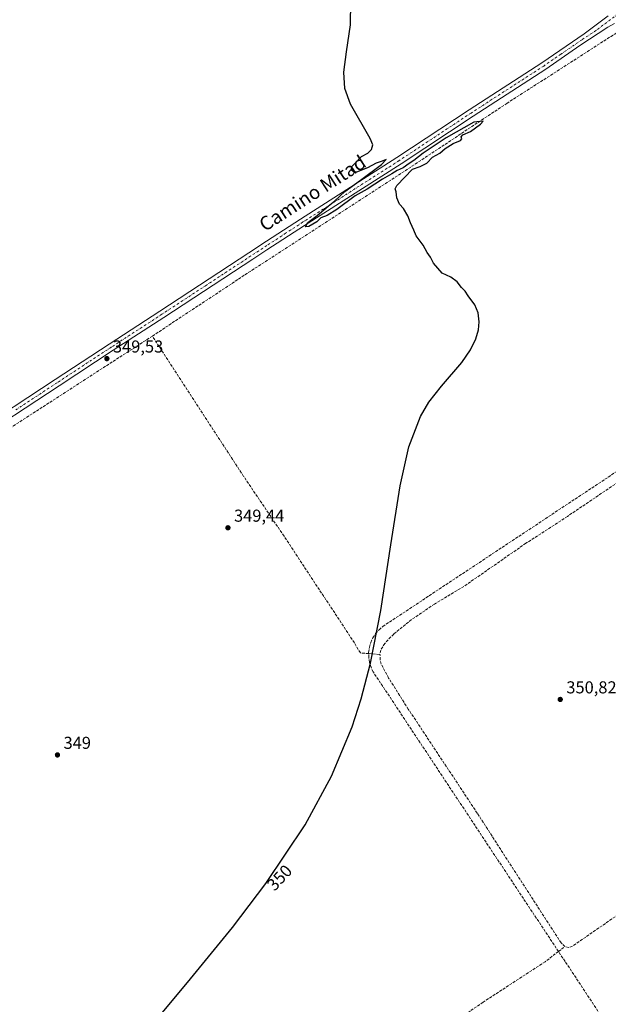
# Model space of a CAD drawing. Units: metres. Extents: x 618388 to 621860, y 4687795 to 4690167.
# Drawn here: x 620215 to 620556, y 4688493 to 4689065 of the extents above; entities that cross this region are included whole.
import ezdxf
from ezdxf.enums import TextEntityAlignment as Align

# ---------------------------------------------------------------- set-up
doc = ezdxf.new("R2010")
doc.units = ezdxf.units.M
doc.header["$MEASUREMENT"] = 0
doc.linetypes.add('DGN Style 3', pattern=[2.307223458686699, 1.648016756204785, -0.6592067024819142])
doc.linetypes.add('DGN Style 4', pattern=[2.6384748266838614, 1.318413404963828, -0.6592067024819142, 0.001648016756204785, -0.6592067024819142])
for name, color, linetype, lineweight in [('Arbolado forestal CxS', 92, 'Continuous', 0), ('Corriente artificial lineal', 4, 'DGN Style 3', 13), ('Curva de nivel maestra', 30, 'Continuous', 30), ('Pista no pavimentada Cxs', 111, 'Continuous', 0), ('Pista no pavimentada eje', 91, 'DGN Style 4', 0), ('Punto de cota en terreno', 7, 'Continuous', 0), ('Rótulo de curva de nivel directora', 7, 'Continuous', 0), ('Rótulo de punto de cota en terreno', 7, 'Continuous', 0), ('Texto cartográfico', 7, 'Continuous', 0)]:
    doc.layers.add(name, color=color, linetype=linetype, lineweight=lineweight)
doc.styles.add('Style-Arial', font='txt')

# ---------------------------------------------------------------- blocks, each defined once
blk = doc.blocks.new('5PATER')
at = {"layer": 'Arbolado forestal CxS', "linetype": 'Continuous', "lineweight": 0}
h = blk.add_hatch(color=51, dxfattribs=at)
edge = h.paths.add_edge_path()
edge.add_ellipse((0, 0), major_axis=(-0.1095731443231308, -0.1110710700762829), ratio=0.9994222409660322, start_angle=0, end_angle=360)

msp = doc.modelspace()

# ---------------------------------------------------------------- linework, layer by layer
at = {"layer": 'Corriente artificial lineal', "color": 4, "linetype": 'DGN Style 3', "lineweight": 13, "extrusion": (-6.064587452949723e-05, 4.905126580357674e-06, 0.9999999981490089), "elevation": 336.8547246187724, "flags": 128}
msp.add_lwpolyline([(620416.9374749983, 4688696.89850409), (620423.4902750102, 4688696.368504091)], dxfattribs=at)
at = {"layer": 'Corriente artificial lineal', "color": 4, "linetype": 'DGN Style 3', "lineweight": 13, "extrusion": (0.6081474183759054, -0.7801050273985006, 0.1469451045469235), "elevation": -3280117.459546714, "flags": 128}
msp.add_lwpolyline([(3371994.161445418, 487643.0128843626), (3371997.549738511, 487642.8317177353), (3371998.805669146, 487642.7266774864)], dxfattribs=at)
at = {"layer": 'Corriente artificial lineal', "color": 4, "linetype": 'DGN Style 3', "lineweight": 13}
for points in [[(620291.4801000003, 4688881.220100001, 349.709600000002), (620345.1901000004, 4688916.780099999, 349.8368000000046), (620442.0000999998, 4688979.7601, 350.1854000000022), (620497.0701000001, 4689016.3201, 350.2715999999928), (620559.6401000004, 4689056.540100001, 351.030700000003), (620562.5190000003, 4689058.7018, 351.0194999999949), (620564.2271999996, 4689059.9812, 351.0442000000039)], [(620416.9172999999, 4688696.9001, 351.4817999999942), (620416.9101, 4688697.610099999, 351.4839999999967), (620417.3201000001, 4688700.540100001, 351.425900000002), (620418.1401000004, 4688703.370100001, 351.3831000000064), (620419.3701, 4688706.050100001, 351.3074000000051), (620420.9700999996, 4688708.530099999, 351.269100000005), (620422.9101, 4688710.7501, 351.2209000000003), (620425.1601, 4688712.6601, 351.2498999999953), (620657.1700999998, 4688866.550100001, 351.3269), (620662.6700999998, 4688871.360099999, 351.2434000000067), (620665.2301000003, 4688875.140100001, 351.4024000000064), (620666.8701, 4688879.4001, 351.3733999999968), (620667.3101000005, 4688881.630100001, 351.3579000000027), (620667.4301000005, 4688886.190099999, 351.443299999999), (620667.1001000004, 4688888.450099999, 351.4648000000016), (620665.6901000004, 4688892.790100001, 351.4124000000011), (620645.1401000004, 4688929.2601, 351.1062999999995), (620631.5201000003, 4688952.2401, 351.1687999999995), (620564.2271999996, 4689059.9812, 351.0442000000039)], [(620291.4801000003, 4688881.220100001, 349.709600000002), (620167.0201000003, 4688800.700099999, 349.1733999999997), (620158.7500999998, 4688796.4901, 349.3050999999978), (620139.2401000002, 4688790.220100001, 348.9907999999996), (620073.5900999998, 4688770.370100001, 348.5537999999942), (620000.5843000002, 4688748.748400001, 348.1934000000037)], [(620416.9172999999, 4688696.9001, 351.4817999999942), (620412.0900999998, 4688697.3101, 350.6171000000031), (620408.6201, 4688703.140100001, 350.2492999999959), (620367.8701, 4688765.0101, 349.860400000005), (620344.4101, 4688799.770099999, 349.6981999999989), (620291.4801000003, 4688881.220100001, 349.709600000002)], [(620679.0131000001, 4688875.055299999, 351.7727000000014), (620612.6801000005, 4688829.710100001, 351.2638000000007), (620584.5201000003, 4688811.9301, 351.0316000000021), (620532.2100999998, 4688776.540100001, 350.9765999999945), (620508.0900999998, 4688760.920100001, 351.0188999999955), (620472.1101000002, 4688735.880100001, 351.1392999999953), (620455.1300999997, 4688725.6801, 351.3292999999976), (620441.7801000001, 4688716.610099999, 351.3588000000018), (620431.4200999998, 4688708.2401, 351.1092999999965), (620426.2500999998, 4688702.790100001, 351.4986000000063), (620423.9600999998, 4688698.9001, 351.5951999999961), (620423.4700999996, 4688696.370100001, 351.4821999999986)], [(620796.6178000001, 4688699.388499999, 353.6999000000069), (620784.9801000003, 4688691.1801, 353.2856999999931), (620674.3000999996, 4688617.620100001, 352.5236000000005), (620641.6300999997, 4688596.920100001, 352.335500000001), (620613.8800999997, 4688580.0601, 352.2281999999978), (620601.1700999998, 4688571.380100001, 352.0146999999997), (620586.4700999996, 4688562.5101, 352.0267000000022), (620535.1300999997, 4688527.0801, 351.8411000000052), (620532.9401000004, 4688526.350099999, 351.8622000000032), (620530.6901000004, 4688526.790100001, 351.9906000000047)], [(620527.0015000004, 4688523.967900001, 352.2737000000052), (620419.5500999996, 4688686.2601, 351.2204999999958), (620418.2701000003, 4688688.9301, 351.3007999999973), (620417.4001000002, 4688691.7401, 351.479800000001), (620416.9401000004, 4688694.6601, 351.4548000000068), (620416.9172999999, 4688696.9001, 351.4817999999942)], [(620530.6901000004, 4688526.790100001, 351.9906000000047), (620528.5100999996, 4688528.950099999, 352.0789999999979), (620479.8701, 4688604.300100001, 351.6733999999997), (620439.9001000002, 4688664.670100001, 351.1382000000012), (620428.5100999996, 4688682.6501, 350.9168000000063), (620424.2500999998, 4688690.780099999, 351.1517000000022), (620423.5601000005, 4688693.2301, 351.2676999999967), (620423.4700999996, 4688696.370100001, 351.4821999999986)], [(620527.0015000004, 4688523.967900001, 352.2737000000052), (620519.2600999996, 4688518.030099999, 352.0481), (620483.3101000005, 4688494.540100001, 351.5161999999983), (620468.1601, 4688484.050100001, 351.4321000000054), (620450.8701, 4688472.890100001, 351.1753000000026), (620432.7901, 4688461.600099999, 351.2042999999976), (620399.4001000002, 4688439.120100001, 351.4670000000042), (620383.3400999998, 4688427.920100001, 351.295100000003), (620368.1201, 4688418.8201, 351.1281000000017), (620346.9101, 4688404.690099999, 351.0476999999955), (620326.2500999998, 4688390.4101, 350.9719000000041), (620306.4801000003, 4688377.380100001, 350.8861999999936), (620264.6601, 4688350.270099999, 350.6061999999947)], [(620656.7721999995, 4688328.1479, 354.9885999999969), (620630.3300999999, 4688368.1601, 354.2062000000006), (620580.4700999996, 4688443.210100001, 353.0602999999974), (620527.0015000004, 4688523.967900001, 352.2737000000052)]]:
    msp.add_polyline3d(points, dxfattribs=at)
at = {"layer": 'Curva de nivel maestra', "color": 30, "linetype": 'Continuous', "lineweight": 30, "elevation": 350, "flags": 128}
msp.add_lwpolyline([(620274.1500000004, 4688460.7601), (620313.6799999997, 4688508.020099999), (620337.9199999999, 4688537.890100001), (620357.3200000003, 4688563.5101), (620380.0199999996, 4688597.530099999), (620395.3899999997, 4688625.690099999), (620407.3899999997, 4688654.3301), (620412.6200000001, 4688670.550100001), (620417.9400000004, 4688691.2601), (620423.9000000004, 4688721.890100001), (620429.7300000006, 4688759.9801), (620435.1200000001, 4688794.3201), (620440.2000000002, 4688816.890100001), (620447.0099999999, 4688834.620100001), (620451.9000000004, 4688842.8101), (620459.2000000002, 4688852.1601), (620470.9100000003, 4688865.8201), (620476.0300000003, 4688873.2601), (620479.1200000001, 4688879.690099999), (620480.5599999996, 4688884.780099999), (620481.0199999996, 4688889.5701), (620480.3700000001, 4688894.7501), (620478.5199999996, 4688899.370100001), (620474.7000000002, 4688904.5801), (620472.8600000005, 4688907.340100001), (620470.7800000003, 4688909.370100001), (620468.2300000006, 4688912.710100001), (620464.54, 4688915.420100001), (620459.5199999996, 4688917.7301), (620454.5700000003, 4688923.450099999), (620452.7599999999, 4688926.970100001), (620450.8600000005, 4688929.7401), (620448.4600000001, 4688934.0101), (620444.54, 4688939.4301), (620443.0499999998, 4688942.600099999), (620441.1500000004, 4688947.030099999), (620439.7199999997, 4688951.040100001), (620437.04, 4688955.360099999), (620434.8200000003, 4688957.8101), (620433.2100000001, 4688961.370100001), (620432.9000000004, 4688964.9001), (620432.3200000003, 4688966.6801), (620433.2199999997, 4688968.6801), (620442.3600000005, 4688978.040100001), (620446.8200000003, 4688979.6801), (620450.6100000005, 4688981.630100001), (620453.9699999997, 4688985.020099999), (620458.2800000003, 4688987.470100001), (620461.3700000001, 4688990.120100001), (620466.0099999999, 4688993.040100001), (620470.0899999999, 4688994.6801), (620470.9400000004, 4688995.720100001), (620470.5099999999, 4688996.8301), (620471.5199999996, 4688998.0101), (620476, 4689000.0601), (620481.7199999997, 4689004.200099999), (620483.2599999999, 4689005.970100001), (620477.8200000003, 4689005.420100001), (620461.8200000003, 4688996.380100001), (620448.4900000002, 4688987.450099999), (620443.1500000004, 4688983.0801), (620440.4900000002, 4688981.460100001), (620436.8899999997, 4688978.970100001), (620433.4299999997, 4688977.2601), (620430.4000000004, 4688975.420100001), (620424.8600000005, 4688972.380100001), (620416, 4688966.4801), (620409.1600000003, 4688962.5701), (620398.5, 4688954.690099999), (620392.8300000001, 4688951.300100001), (620389.1600000003, 4688949.780099999), (620386.8300000001, 4688947.5801), (620382.1399999997, 4688944.890100001), (620380.2000000002, 4688944.600099999), (620381.6299999999, 4688947.140100001), (620387.04, 4688951.1601), (620393.3399999999, 4688956.540100001), (620397.3799999999, 4688959.8101), (620403.1600000003, 4688965.1801), (620412.1600000003, 4688971.710100001), (620424.2999999998, 4688980.860099999), (620427.0599999996, 4688983.670100001), (620424.7400000002, 4688982.720100001), (620421.2599999999, 4688981.600099999), (620416.2699999996, 4688978.9101), (620409.8300000001, 4688976.3101), (620408.4699999997, 4688976.3201), (620407.0300000003, 4688977.540100001), (620407.1200000001, 4688979.670100001), (620408.8300000001, 4688981.370100001), (620412.6900000004, 4688985.370100001), (620416.4100000003, 4688987.370100001), (620418.6200000001, 4688989.5001), (620419.2699999996, 4688992.200099999), (620417.8300000001, 4688995.950099999), (620406.3799999999, 4689015.800100001), (620403.1200000001, 4689025.0001), (620402.4199999999, 4689034.5001), (620404.1200000001, 4689046.3101), (620406.4400000004, 4689061.880100001), (620406.4800000006, 4689075.3301)], dxfattribs=at)
at = {"layer": 'Pista no pavimentada Cxs', "color": 111, "linetype": 'Continuous', "lineweight": 0}
for points in [[(620001.2500999998, 4688760.530099999, 348.2829999999958), (620005.3101000005, 4688761.370100001, 348.2755000000034), (620014.9700999996, 4688763.960100001, 348.3356000000058), (620050.5500999996, 4688774.2301, 348.684500000003), (620142.9301000005, 4688802.090100001, 349.3340999999928), (620152.3201000001, 4688805.5001, 349.4284000000043), (620165.8901000004, 4688811.4001, 349.4018999999971), (620174.1501000002, 4688816.210100001, 349.3613999999943), (620186.8400999998, 4688824.210100001, 349.280700000003), (620235.0000999998, 4688855.920100001, 349.4073999999964), (620266.4600999998, 4688876.610099999, 349.5633999999991), (620295.8201000001, 4688895.6601, 349.6684999999998), (620347.4501, 4688929.530099999, 349.8019000000059), (620357.7500999998, 4688936.2301, 349.8095999999932), (620377.4700999996, 4688949.0801, 349.8775000000023), (620433.3400999998, 4688984.8101, 350.218399999998), (620475.1201, 4689012.4801, 350.2391000000061), (620517.2600999996, 4689039.770099999, 350.3114999999962), (620541.9101, 4689056.720100001, 350.5276000000013), (620555.8901000004, 4689067.050100001, 351.0878999999986)], [(620186.8400999998, 4688824.210100001, 349.280700000003), (620235.0000999998, 4688855.920100001, 349.4073999999964), (620266.4600999998, 4688876.610099999, 349.5633999999991), (620295.8201000001, 4688895.6601, 349.6684999999998), (620347.4501, 4688929.530099999, 349.8019000000059), (620357.7500999998, 4688936.2301, 349.8095999999932), (620377.4700999996, 4688949.0801, 349.8775000000023), (620433.3400999998, 4688984.8101, 350.218399999998), (620475.1201, 4689012.4801, 350.2391000000061), (620517.2600999996, 4689039.770099999, 350.3114999999962), (620541.9101, 4689056.720100001, 350.5276000000013), (620555.8901000004, 4689067.050100001, 351.0878999999986)], [(620559.5745000001, 4689062.704299999, 351.2148000000016), (620555.5500999996, 4689060.530099999, 351.1609000000026), (620539.4200999998, 4689049.8201, 350.6564000000071), (620519.6300999997, 4689036.220100001, 350.4907999999996), (620477.4600999998, 4689008.9101, 350.4238000000041), (620435.6700999998, 4688981.2301, 350.4268000000012), (620379.7901, 4688945.4901, 350.1061999999947), (620357.8300999999, 4688931.190099999, 349.9760999999999), (620349.7801000001, 4688925.950099999, 349.9471000000049), (620298.1700999998, 4688892.040100001, 349.9245999999985), (620268.8201000001, 4688873.0001, 349.6787999999942), (620237.3701, 4688852.3201, 349.5236000000005), (620184.8800999997, 4688817.8101, 349.3894), (620167.6801000005, 4688807.460100001, 349.4014000000025), (620163.1801000005, 4688805.280099999, 349.6226000000024), (620153.9200999998, 4688801.4901, 349.6778999999952), (620137.9501, 4688796.030099999, 349.6478000000061), (620066.1601, 4688774.3201, 349.1818000000058), (620015.9600999998, 4688759.7501, 348.4242999999988), (620006.3000999996, 4688757.170100001, 348.4750000000058), (620002.6401000004, 4688755.780099999, 348.4183000000049), (619998.2200999996, 4688754.4101, 348.3999999999942)], [(620559.5745000001, 4689062.704299999, 351.2148000000016), (620555.5500999996, 4689060.530099999, 351.1609000000026), (620539.4200999998, 4689049.8201, 350.6564000000071), (620519.6300999997, 4689036.220100001, 350.4907999999996), (620477.4600999998, 4689008.9101, 350.4238000000041), (620435.6700999998, 4688981.2301, 350.4268000000012), (620379.7901, 4688945.4901, 350.1061999999947), (620357.8300999999, 4688931.190099999, 349.9760999999999), (620349.7801000001, 4688925.950099999, 349.9471000000049), (620298.1700999998, 4688892.040100001, 349.9245999999985), (620268.8201000001, 4688873.0001, 349.6787999999942), (620237.3701, 4688852.3201, 349.5236000000005), (620184.8800999997, 4688817.8101, 349.3894)]]:
    msp.add_polyline3d(points, dxfattribs=at)
at = {"layer": 'Pista no pavimentada eje', "color": 91, "linetype": 'DGN Style 4', "lineweight": 0}
msp.add_polyline3d([(620565.9759000001, 4689071.4825, 351.2592000000004), (620548.7301000003, 4689058.6251, 350.8068999999959), (620540.6651, 4689053.270099999, 350.527700000006), (620528.3400999998, 4689044.795100001, 350.3708000000042), (620518.4451000001, 4689037.995100001, 350.309699999998), (620476.2901, 4689010.6951, 350.3013999999966), (620434.5050999997, 4688983.020099999, 350.2688000000053), (620378.6300999997, 4688947.2851, 349.9290000000037), (620368.7701000003, 4688940.860099999, 349.9213000000018), (620357.7901, 4688933.710100001, 349.8644000000059), (620348.6151000002, 4688927.7401, 349.8188999999985), (620322.8000999996, 4688910.8051, 349.7753999999986), (620296.9951, 4688893.850099999, 349.7666999999929), (620267.6401000004, 4688874.8051, 349.5959000000003), (620236.1851000005, 4688854.120100001, 349.448000000004), (620212.1051000003, 4688838.265100001, 349.3444000000018)], dxfattribs=at)

# ---------------------------------------------------------------- block references
at = {"layer": 'Punto de cota en terreno', "color": 7, "linetype": 'Continuous', "lineweight": 0, "xscale": 10, "yscale": 10, "zscale": 10}
for p in [(620265.0800000001, 4688868.130000001, 349.5299999999988), (620335.2999999998, 4688769.930000001, 349.4400000000023), (620528.0300000003, 4688670.27, 350.820000000007), (620236.4400000004, 4688638.060000001, 349)]:
    msp.add_blockref('5PATER', p, dxfattribs=at)

# ---------------------------------------------------------------- texts
at = {"layer": 'Rótulo de curva de nivel directora', "color": 7, "linetype": 'Continuous', "lineweight": 0, "style": 'Style-Arial'}
msp.add_text('350', height=7.000000000000002, rotation=47.15400759274035, dxfattribs=at).set_placement((620365.2055327743, 4688566.815410526), align=Align.MIDDLE_CENTER)
at = {"layer": 'Rótulo de punto de cota en terreno', "color": 7, "linetype": 'Continuous', "lineweight": 0, "style": 'Style-Arial'}
for s, p in [('349,53', (620268.6078000005, 4688871.6578)), ('349,44', (620338.8278000001, 4688773.457800001)), ('350,82', (620531.5577999996, 4688673.797800001)), ('349', (620239.9677999998, 4688641.5878))]:
    msp.add_text(s, height=7.000000000000002, dxfattribs=at).set_placement(p)
at = {"layer": 'Texto cartográfico', "color": 7, "linetype": 'Continuous', "lineweight": 0, "style": 'Style-Arial'}
msp.add_text('Camino Mitad', height=8, rotation=32.8398791782453, dxfattribs=at).set_placement((620384.3420342795, 4688964.149000929), align=Align.MIDDLE_CENTER)

doc.saveas('drawing.dxf')
